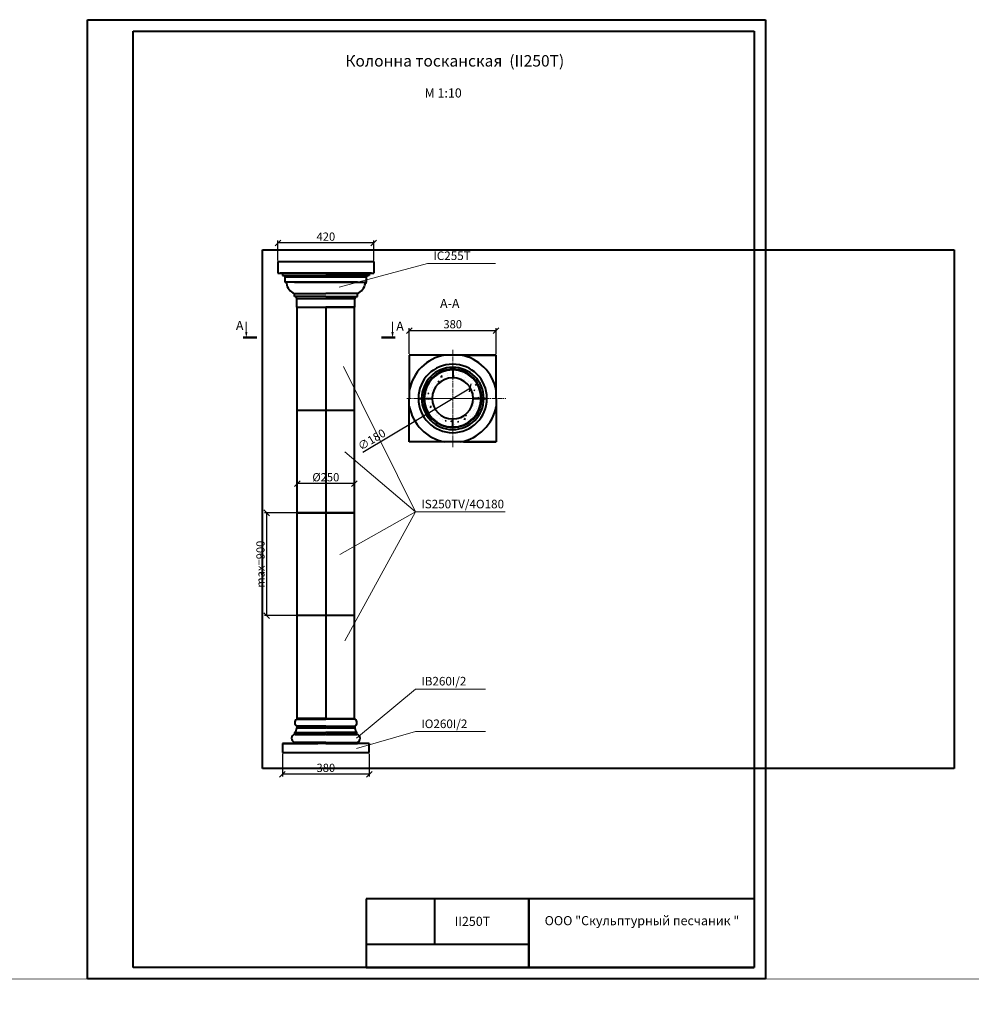
# Model space of a CAD drawing. Units: millimetres. Extents: x 26819 to 353040, y -5500 to 6486.
# Drawn here: x 46008 to 50176, y -5500 to -1189 of the extents above; entities that cross this region are included whole.
import ezdxf

# ---------------------------------------------------------------- set-up
doc = ezdxf.new("R2010")
doc.units = ezdxf.units.MM
doc.linetypes.add('осевая2', pattern=[28.575, 19.05, -3.175, 3.175, -3.175])
for name, color, linetype, lineweight in [('Архикамень', 252, 'Continuous', 40), ('Название', 7, 'Continuous', 20), ('Осевые линии', 3, 'осевая2', 20), ('Основной', 7, 'Continuous', 50), ('Размеры', 5, 'Continuous', 20), ('Рамка каталога', 7, 'Continuous', 40)]:
    doc.layers.add(name, color=color, linetype=linetype, lineweight=lineweight)
doc.layers.add('Лицевая поверхность', color=1, linetype='Continuous', lineweight=20, plot=False)
doc.dimstyles.new('M 1-1_h36_(M 1-10)', dxfattribs={"dimtxt": 36, "dimasz": 25, "dimexe": 10, "dimexo": 5, "dimgap": 5, "dimtad": 1, "dimdec": 0, "dimtxsty": 'Standard', "dimblk": 'OBLIQUE', "dimcen": 2.5, "dimadec": 0, "dimazin": 0, "dimtfac": 1, "dimtdec": 0, "dimtmove": 0, "dimatfit": 3, "dimfxl": 1, "dimarcsym": 0})
picture_1 = doc.add_image_def('image4.jpg', size_in_pixel=(1280, 960))

# ---------------------------------------------------------------- blocks, each defined once
blk = doc.blocks.new('A$C41DA4988')
for p, q in [((0, 0), (0, 420)), ((0, 420), (297, 420)), ((297, 420), (297, 0)), ((20, 5), (20, 415)), ((20, 415), (292, 415)), ((292, 415), (292, 5)), ((292, 5), (20, 5)), ((297, 0), (0, 0))]:
    blk.add_line(p, q)
blk = doc.blocks.new('_Oblique')
at = {"color": 0, "linetype": 'ByBlock', "lineweight": -2}
blk.add_line((-0.5, -0.5), (0.5, 0.5), dxfattribs=at)
blk = doc.blocks.new('*D2136')
at = {"layer": 'Defpoints', "color": 0, "transparency": 16777216}
for p in [(47090.4, -3348.1), (47224, -3348.1), (47224, -3798.1)]:
    blk.add_point(p, dxfattribs=at)
at = {"layer": 'Размеры', "color": 0, "lineweight": -2, "transparency": 16777216}
for p, q in [((47219, -3348.1), (47080.4, -3348.1)), ((47090.4, -3798.1), (47090.4, -3348.1)), ((47219, -3798.1), (47080.4, -3798.1))]:
    blk.add_line(p, q, dxfattribs=at)
at = {"layer": 'Размеры', "color": 0, "lineweight": -2, "transparency": 16777216, "xscale": 25, "yscale": 25, "zscale": 25}
for p, rotation in [((47090.4, -3348.1), 90), ((47090.4, -3798.1), 270)]:
    blk.add_blockref('_Oblique', p, dxfattribs=dict(at, rotation=rotation))
at = {"layer": 'Размеры', "color": 0, "transparency": 16777216, "insert": (47067.4, -3573.1), "char_height": 36, "attachment_point": 5, "rotation": 90}
blk.add_mtext('max=900', dxfattribs=at)
blk = doc.blocks.new('*D2137')
at = {"layer": 'Defpoints', "color": 0, "transparency": 16777216}
for p in [(47139, -2166.2), (47139, -2248.1), (47559, -2248.1)]:
    blk.add_point(p, dxfattribs=at)
at = {"layer": 'Размеры', "color": 0, "lineweight": -2, "transparency": 16777216}
for p, q in [((47139, -2243.1), (47139, -2156.2)), ((47559, -2166.2), (47139, -2166.2)), ((47559, -2243.1), (47559, -2156.2))]:
    blk.add_line(p, q, dxfattribs=at)
at = {"layer": 'Размеры', "color": 0, "lineweight": -2, "transparency": 16777216, "xscale": 25, "yscale": 25, "zscale": 25, "rotation": 180}
blk.add_blockref('_Oblique', (47139, -2166.2), dxfattribs=at)
at = {"layer": 'Размеры', "color": 0, "lineweight": -2, "transparency": 16777216, "xscale": 25, "yscale": 25, "zscale": 25}
blk.add_blockref('_Oblique', (47559, -2166.2), dxfattribs=at)
at = {"layer": 'Размеры', "color": 0, "transparency": 16777216, "insert": (47349, -2143.2), "char_height": 36, "attachment_point": 5}
blk.add_mtext('420', dxfattribs=at)
blk = doc.blocks.new('*D2138')
at = {"layer": 'Defpoints', "color": 0, "transparency": 16777216}
for p in [(47159, -4398.1), (47539, -4398.1), (47159, -4492.4)]:
    blk.add_point(p, dxfattribs=at)
at = {"layer": 'Размеры', "color": 0, "lineweight": -2, "transparency": 16777216}
for p, q in [((47159, -4403.1), (47159, -4502.4)), ((47539, -4403.1), (47539, -4502.4)), ((47539, -4492.4), (47159, -4492.4))]:
    blk.add_line(p, q, dxfattribs=at)
at = {"layer": 'Размеры', "color": 0, "lineweight": -2, "transparency": 16777216, "xscale": 25, "yscale": 25, "zscale": 25, "rotation": 180}
blk.add_blockref('_Oblique', (47159, -4492.4), dxfattribs=at)
at = {"layer": 'Размеры', "color": 0, "lineweight": -2, "transparency": 16777216, "xscale": 25, "yscale": 25, "zscale": 25}
blk.add_blockref('_Oblique', (47539, -4492.4), dxfattribs=at)
at = {"layer": 'Размеры', "color": 0, "transparency": 16777216, "insert": (47349, -4469.4), "char_height": 36, "attachment_point": 5}
blk.add_mtext('380', dxfattribs=at)
blk = doc.blocks.new('*D2139')
at = {"layer": 'Defpoints', "color": 0, "transparency": 16777216}
for p in [(48094.6, -2549.9), (47714.6, -2657.1), (48094.6, -2657.1)]:
    blk.add_point(p, dxfattribs=at)
at = {"layer": 'Размеры', "color": 0, "lineweight": -2, "transparency": 16777216}
for p, q in [((47714.6, -2652.1), (47714.6, -2539.9)), ((48094.6, -2652.1), (48094.6, -2539.9)), ((47714.6, -2549.9), (48094.6, -2549.9))]:
    blk.add_line(p, q, dxfattribs=at)
at = {"layer": 'Размеры', "color": 0, "lineweight": -2, "transparency": 16777216, "xscale": 25, "yscale": 25, "zscale": 25, "rotation": 180}
blk.add_blockref('_Oblique', (47714.6, -2549.9), dxfattribs=at)
at = {"layer": 'Размеры', "color": 0, "lineweight": -2, "transparency": 16777216, "xscale": 25, "yscale": 25, "zscale": 25}
blk.add_blockref('_Oblique', (48094.6, -2549.9), dxfattribs=at)
at = {"layer": 'Размеры', "color": 0, "transparency": 16777216, "insert": (47904.6, -2526.9), "char_height": 36, "attachment_point": 5}
blk.add_mtext('380', dxfattribs=at)
blk = doc.blocks.new('*D2140')
at = {"layer": 'Defpoints', "color": 0, "transparency": 16777216}
for p in [(47224, -3218.1), (47224, -3219.8), (47474, -3218.1)]:
    blk.add_point(p, dxfattribs=at)
at = {"layer": 'Размеры', "color": 0, "lineweight": -2, "transparency": 16777216}
for p, q in [((47474, -3219.8), (47224, -3219.8)), ((47224, -3223.1), (47224, -3229.8)), ((47474, -3223.1), (47474, -3229.8))]:
    blk.add_line(p, q, dxfattribs=at)
at = {"layer": 'Размеры', "color": 0, "lineweight": -2, "transparency": 16777216, "xscale": 25, "yscale": 25, "zscale": 25, "rotation": 180}
blk.add_blockref('_Oblique', (47224, -3219.8), dxfattribs=at)
at = {"layer": 'Размеры', "color": 0, "lineweight": -2, "transparency": 16777216, "xscale": 25, "yscale": 25, "zscale": 25}
blk.add_blockref('_Oblique', (47474, -3219.8), dxfattribs=at)
at = {"layer": 'Размеры', "color": 0, "transparency": 16777216, "insert": (47349, -3196.8), "char_height": 36, "attachment_point": 5}
blk.add_mtext('%%c250', dxfattribs=at)
blk = doc.blocks.new('*D2135')
at = {"layer": 'Defpoints', "color": 0, "transparency": 16777216}
for p in [(47981.9, -2800.9), (47827.4, -2893.3)]:
    blk.add_point(p, dxfattribs=at)
at = {"layer": 'Размеры', "color": 0, "lineweight": -2, "transparency": 16777216}
blk.add_line((47511.1, -3082.8), (47981.9, -2800.9), dxfattribs=at)
at = {"layer": 'Размеры', "color": 0, "lineweight": -2, "transparency": 16777216, "xscale": 25, "yscale": 25, "zscale": 25, "rotation": 30.91748306746486}
blk.add_blockref('_Oblique', (47981.9, -2800.9), dxfattribs=at)
at = {"layer": 'Размеры', "color": 0, "transparency": 16777216, "insert": (47552.4, -3031.2), "char_height": 36, "attachment_point": 5, "rotation": 30.9175}
blk.add_mtext('∅180', dxfattribs=at)

msp = doc.modelspace()

# ---------------------------------------------------------------- hatches: boundary and pattern name
at = {"layer": 'Размеры'}
h = msp.add_hatch(dxfattribs=at)
h.set_pattern_fill('AR-CONC', color=256, scale=0.3, style=0)
h.set_pattern_definition([(50, (23421.31, -15863.827), (54.6554, -4.781726), [5.715, -62.865]), (355, (23421.31, -15863.827), (-10.57285, 57.31699), [4.572, -50.292]), (100.451, (23425.867, -15864.225), (44.08275, 52.53501), [4.857, -53.427]), (46.1842, (23421.31, -15848.59), (81.32371, -12.6127), [8.5725, -94.2975]), (96.6356, (23428.09, -15849.64), (71.22127, 74.22767), [7.2855, -80.1405]), (351.184, (23421.31, -15848.59), (71.22138, 74.22754), [6.858, -75.438]), (21, (23428.93, -15852.397), (45.484464, -30.679656), [5.715, -62.865]), (326, (23428.93, -15852.397), (18.54061, 55.25639), [4.572, -50.292]), (71.4514, (23432.72, -15854.954), (64.02495, 24.57686), [4.857, -53.427]), (37.5, (23421.312, -15863.827), (0.926581, 25.366512), [0, -49.6824, 0, -51.054, 0, -50.4825]), (7.5, (23421.312, -15863.827), (20.0459, 30.054172), [0, -29.1084, 0, -48.5394, 0, -19.2405]), (327.5, (23404.32, -15863.827), (40.677179, -1.718623), [0, -19.05, 0, -59.436, 0, -78.867]), (317.5, (23396.7, -15863.827), (44.438754, 7.627947), [0, -24.765, 0, -39.4716, 0, -56.007])])
h.paths.add_polyline_path([(48029.6, -2847.1), (47994.6, -2847.1, -0.414214), (47904.6, -2937.1), (47904.6, -2972.1, 0.414214)])
h.paths.add_polyline_path([(47904.6, -2722.1), (47904.6, -2757.1, -0.414214), (47994.6, -2847.1), (48029.6, -2847.1, 0.414214)])
h.paths.add_polyline_path([(47904.6, -2757.1), (47904.6, -2722.1, 0.414214), (47779.6, -2847.1), (47814.6, -2847.1, -0.414214)])
h.paths.add_polyline_path([(47814.6, -2847.1), (47779.6, -2847.1, 0.414214), (47904.6, -2972.1), (47904.6, -2937.1, -0.414214)])

# ---------------------------------------------------------------- linework, layer by layer
at = {"layer": 'Архикамень'}
for p, q in [((47139, -2248.1), (47559, -2248.1)), ((47139, -2248.1), (47139, -2298.1)), ((47559, -2248.1), (47559, -2298.1)), ((47139, -2298.1), (47559, -2298.1)), ((47549, -2298.1), (47149, -2298.1)), ((47349, -2298.1), (47159, -2298.1)), ((47159, -2298.1), (47159, -2308.1)), ((47159, -2308.1), (47349, -2308.1)), ((47171, -2338.1), (47171, -2314.1)), ((47171, -2314.1), (47527, -2314.1)), ((47349, -2298.1), (47539, -2298.1)), ((47539, -2308.1), (47349, -2308.1)), ((47527, -2338.1), (47527, -2314.1)), ((47539, -2298.1), (47539, -2308.1)), ((47349, -2338.1), (47171, -2338.1)), ((47211, -2338.1), (47349, -2338.1)), ((47487, -2338.1), (47349, -2338.1)), ((47349, -2338.1), (47527, -2338.1)), ((47211, -2388.1), (47349, -2388.1)), ((47211, -2400.1), (47211, -2388.1)), ((47349, -2400.1), (47211, -2400.1)), ((47222.5, -2448.1), (47222.5, -2410.1)), ((47222.5, -2410.1), (47475.5, -2410.1)), ((47487, -2388.1), (47349, -2388.1)), ((47349, -2400.1), (47487, -2400.1)), ((47475.5, -2448.1), (47475.5, -2410.1)), ((47487, -2400.1), (47487, -2388.1)), ((47222.5, -2448.1), (47475.5, -2448.1)), ((47222.5, -2448.1), (47475.5, -2448.1)), ((47224, -3348.1), (47224, -2448.1)), ((47224, -2448.1), (47349, -2448.1)), ((47224, -2625.5), (47224, -2448.1)), ((47349, -2448.1), (47349, -3798.1)), ((47474, -2448.1), (47349, -2448.1)), ((47474, -2625.5), (47474, -2448.1)), ((47474, -3348.1), (47474, -2448.1)), ((47714.6, -2657.1), (47714.6, -2757.1)), ((47714.6, -2657.1), (47714.6, -2847.1)), ((48094.6, -2657.1), (47714.6, -2657.1)), ((48064.6, -2657.1), (47744.6, -2657.1)), ((47952, -2657.1), (48094.6, -2657.1)), ((48094.6, -2847.1), (48094.6, -2657.1)), ((47904.6, -2722.1), (47904.6, -2757.1)), ((47904.6, -2722.1), (47904.6, -2757.1)), ((47714.6, -3037.1), (47714.6, -2847.1)), ((47754.6, -2847.1), (47814.6, -2847.1)), ((47779.6, -2847.1), (47814.6, -2847.1)), ((47779.6, -2847.1), (47814.6, -2847.1)), ((47994.6, -2847.1), (48054.6, -2847.1)), ((48029.6, -2847.1), (47994.6, -2847.1)), ((48029.6, -2847.1), (47994.6, -2847.1)), ((48094.6, -2847.1), (48094.6, -3037.1)), ((47224, -2898.1), (47474, -2898.1)), ((47349, -2898.1), (47349, -3348.1)), ((47714.6, -3037.1), (47714.6, -2937.1)), ((47904.6, -2972.1), (47904.6, -2937.1)), ((47904.6, -2972.1), (47904.6, -2937.1)), ((48094.6, -3037.1), (47714.6, -3037.1)), ((48064.6, -3037.1), (47744.6, -3037.1)), ((47952, -3037.1), (48094.6, -3037.1)), ((47224, -3525.5), (47224, -3348.1)), ((47224, -3348.1), (47349, -3348.1)), ((47224, -4248.1), (47224, -3348.1)), ((47349, -3348.1), (47224, -3348.1)), ((47474, -3348.1), (47349, -3348.1)), ((47349, -3348.1), (47474, -3348.1)), ((47474, -4248.1), (47474, -3348.1)), ((47474, -3525.5), (47474, -3348.1)), ((47474, -3798.1), (47224, -3798.1)), ((47349, -3798.1), (47349, -4248.1)), ((47349, -4248.1), (47221.5, -4248.1)), ((47221.5, -4248.1), (47221.5, -4252.1)), ((47221.5, -4252.1), (47349, -4252.1)), ((47347.3, -4248.1), (47222.3, -4248.1)), ((47347.3, -4248.1), (47472.3, -4248.1)), ((47349, -4248.1), (47476.5, -4248.1)), ((47476.5, -4252.1), (47349, -4252.1)), ((47476.5, -4248.1), (47476.5, -4252.1)), ((47213, -4310.1), (47349, -4310.1)), ((47213, -4318.1), (47213, -4310.1)), ((47349, -4282.1), (47221.5, -4282.1)), ((47221.5, -4282.1), (47221.5, -4290.1)), ((47221.5, -4290.1), (47349, -4290.1)), ((47346.5, -4290.1), (47221.5, -4290.1)), ((47349, -4282.1), (47225.5, -4282.1)), ((47349, -4282.1), (47476.5, -4282.1)), ((47349, -4282.1), (47472.5, -4282.1)), ((47476.5, -4290.1), (47349, -4290.1)), ((47485, -4310.1), (47349, -4310.1)), ((47351.5, -4290.1), (47476.5, -4290.1)), ((47476.5, -4282.1), (47476.5, -4290.1)), ((47485, -4318.1), (47485, -4310.1)), ((47349, -4353.1), (47210, -4353.1)), ((47210, -4353.1), (47210, -4358.1)), ((47349, -4318.1), (47213, -4318.1)), ((47214.5, -4318.1), (47346.5, -4318.1)), ((47349, -4318.1), (47485, -4318.1)), ((47349, -4353.1), (47488, -4353.1)), ((47483.5, -4318.1), (47351.5, -4318.1)), ((47488, -4353.1), (47488, -4358.1)), ((47539, -4358.1), (47159, -4358.1)), ((47159, -4358.1), (47159, -4398.1)), ((47159, -4358.1), (47259, -4358.1)), ((47159, -4358.1), (47159, -4363.1)), ((47159, -4358.1), (47236.5, -4358.1)), ((47159, -4358.1), (47314, -4358.1)), ((47349, -4358.1), (47210, -4358.1)), ((47349, -4358.1), (47488, -4358.1)), ((47539, -4358.1), (47461.5, -4358.1)), ((47539, -4398.1), (47539, -4358.1)), ((47539, -4358.1), (47539, -4363.1)), ((47159, -4398.1), (47479, -4398.1)), ((47159, -4398.1), (47539, -4398.1))]:
    msp.add_line(p, q, dxfattribs=at)
for centre, radius, start, end in [((47159, -2323.1), 15, 36.8699, 90), ((47539, -2323.1), 15, 90, 143.1301), ((47169.3, -2344.9), 7, 14.6636, 75.3364), ((47235.2, -2333.2), 60, 189.5109, 246.2391), ((47462.8, -2333.2), 60, 293.7609, 350.4891), ((47528.8, -2344.9), 7, 104.6636, 165.3364), ((47209.9, -2413.1), 13, 13.107, 84.8748), ((47488.2, -2413.1), 13, 95.1252, 166.893), ((47904.6, -2847.1), 193.2, 100.4375, 169.5625), ((47904.6, -2847.1), 193.2, 10.4375, 79.5625), ((47904.6, -2847.1), 150, 0, 180), ((47904.6, -2847.1), 136.1, 0, 180), ((47904.6, -2847.1), 127.6, 0, 180), ((47904.6, -2847.1), 125, 90, 180), ((47904.6, -2847.1), 90, 90, 180), ((47904.6, -2847.1), 125, 0, 90), ((47904.6, -2847.1), 90, 0, 90), ((47904.6, -2847.1), 193.2, 190.4375, 259.5625), ((47904.6, -2847.1), 150, 180, 0), ((47904.6, -2847.1), 136.1, 180, 0), ((47904.6, -2847.1), 127.6, 180, 0), ((47904.6, -2847.1), 125, 180, 270), ((47904.6, -2847.1), 90, 180, 0), ((47904.6, -2847.1), 90, 180, 270), ((47904.6, -2847.1), 90, 270, 0), ((47904.6, -2847.1), 125, 270, 0), ((47904.6, -2847.1), 193.2, 280.4375, 349.5625), ((47230.5, -4267.1), 17.5, 120.9224, 239.0776), ((47467.5, -4267.1), 17.5, 300.9224, 59.0776), ((47193.5, -4290), 28, 314.1407, 359.8083), ((47504.5, -4290), 28, 180.1917, 225.8593), ((47217.6, -4336.1), 18.6, 104.2543, 245.9475), ((47480.4, -4336.1), 18.6, 294.0525, 75.7457)]:
    msp.add_arc(centre, radius, start, end, dxfattribs=at)
at = {"layer": 'Лицевая поверхность'}
msp.add_line((26819.2, -5381.7), (353040, -5500), dxfattribs=at)
at = {"layer": 'Название'}
for p, q in [((47000.6, -2511.5), (47000.6, -2556)), ((47641.1, -2511.5), (47641.1, -2556))]:
    msp.add_line(p, q, dxfattribs=at)
for points in [[(47000.6, -2580.9, 0, 10.2, 0), (47000.6, -2556, 10.2, 10.2, 0)], [(47641.1, -2580.9, 0, 10.2, 0), (47641.1, -2556, 10.2, 10.2, 0)]]:
    msp.add_lwpolyline(points, format="xyseb", dxfattribs=at)
at = {"layer": 'Осевые линии'}
for p, q in [((47904.6, -2634.4), (47904.6, -2998.4)), ((47904.6, -3060.2), (47904.6, -2837)), ((47703.8, -2847.1), (48138, -2847.1)), ((48049.2, -2847.1), (47764.1, -2847.1))]:
    msp.add_line(p, q, dxfattribs=at)
at = {"layer": 'Основной'}
for p, q in [((46987.4, -2580.9), (47046.9, -2580.9)), ((47592.5, -2580.9), (47652.1, -2580.9))]:
    msp.add_line(p, q, dxfattribs=at)
at = {"layer": 'Размеры'}
for p, q in [((47794.4, -2256.7), (47407.8, -2359.2)), ((47794.4, -2256.7), (48091.9, -2256.7)), ((47741.6, -3343.9), (47426.1, -2707.5)), ((47741.6, -3343.9), (47432.7, -3080.5)), ((47741.6, -3343.9), (47410.8, -3530.4)), ((47741.6, -3343.9), (47432.6, -3908.8)), ((47741.6, -3343.9), (48135, -3343.9)), ((47482.7, -4334.5), (47741.6, -4119.5)), ((47741.6, -4119.5), (48048.5, -4119.5)), ((47482.7, -4380.6), (47741.6, -4306.1)), ((47741.6, -4306.1), (48048.5, -4306.1))]:
    msp.add_line(p, q, dxfattribs=at)
at = {"layer": 'Рамка каталога'}
for p, q in [((47525, -5038.7), (47525, -5338.7)), ((49225, -5038.7), (47525, -5038.7)), ((49225, -5038.7), (47525, -5038.7)), ((47825, -5038.7), (47825, -5238.7)), ((48238.3, -5038.7), (48238.3, -5338.7)), ((48238.3, -5338.7), (48238.3, -5038.7)), ((49225, -5038.7), (49225, -5338.7)), ((48238.3, -5238.7), (47525, -5238.7)), ((48238.3, -5338.7), (48238.3, -5238.7)), ((47525, -5338.7), (49225, -5338.7))]:
    msp.add_line(p, q, dxfattribs=at)

# ---------------------------------------------------------------- block references
at = {"layer": 'Рамка каталога', "xscale": 10, "yscale": 10, "zscale": 10}
msp.add_blockref('A$C41DA4988', (46305, -5388.7), dxfattribs=at)

# ---------------------------------------------------------------- texts
at = {"insert": (47434.5, -1343.9), "char_height": 50, "width": 1640.161, "attachment_point": 1}
msp.add_mtext('{\\fArial|b0|i0|c204|p34;Колонна тосканская  (\\fArial|b0|i0|c0|p34;II250T)}', dxfattribs=at)
at = {"insert": (47781.6, -1489.5), "char_height": 40, "attachment_point": 1}
msp.add_mtext('{\\fArial|b0|i0|c0|p34;M 1:10}', dxfattribs=at)
at = {"layer": 'Название', "char_height": 40, "attachment_point": 1}
for s, insert, width in [('{\\fArial|b0|i0|c0|p34;A-\\fArial|b0|i0|c204|p34;А}', (47849.1, -2411.4), 131.889), ('{\\fArial|b0|i0|c0|p34;A}', (46955.1, -2507.8), 34.796), ('{\\fArial|b0|i0|c0|p34;A}', (47657.2, -2510.6), 34.796)]:
    msp.add_mtext(s, dxfattribs=dict(at, insert=insert, width=width))
at = {"layer": 'Размеры', "char_height": 37.5, "attachment_point": 1}
for s, insert, width in [('{\\fArial|b0|i0|c204|p34;\\C0;IC255T}', (47820, -2203.5), 183.75), ('{\\fArial|b0|i0|c204|p34;\\C0;IS250TV/4O180}', (47767.2, -3290.8), 381.342), ('{\\fArial|b0|i0|c0|p34;IB260I/2}', (47767.2, -4066.4), 183.75), ('{\\fArial|b0|i0|c0|p34;IO260I/2}', (47767.2, -4253), 183.75)]:
    msp.add_mtext(s, dxfattribs=dict(at, insert=insert, width=width))
at = {"layer": 'Рамка каталога', "char_height": 40, "attachment_point": 1}
for s, insert, width in [('{\\fArial|b0|i0|c204|p34;II250T}', (47913.1, -5116.7), 311.811), ('{\\fArial|b0|i0|c204|p34;ООО "Скульптурный песчаник "}', (48307.4, -5113.7), 1249.529)]:
    msp.add_mtext(s, dxfattribs=dict(at, insert=insert, width=width))

# ---------------------------------------------------------------- dimensions: what is measured, and where the dimension line sits
at = {"layer": 'Размеры'}
for base, p1, p2, picture, middle in [((47139, -2166.2), (47559, -2248.1), (47139, -2248.1), '*D2137', (47349, -2143.2)), ((48094.6, -2549.9), (47714.6, -2657.1), (48094.6, -2657.1), '*D2139', (47904.6, -2526.9)), ((47159, -4492.4), (47539, -4398.1), (47159, -4398.1), '*D2138', (47349, -4469.4))]:
    dim = msp.add_linear_dim(base=base, p1=p1, p2=p2, dimstyle='M 1-1_h36_(M 1-10)', dxfattribs=at)
    dim.commit()
    dim.dimension.update_dxf_attribs({"geometry": picture, "text_midpoint": middle})
dim = msp.add_diameter_dim_2p(p1=(47827.4, -2893.3), p2=(47981.9, -2800.9), dimstyle='M 1-1_h36_(M 1-10)', override={"dimtmove": 1}, dxfattribs=at)
dim.commit()
dim.dimension.update_dxf_attribs({"geometry": '*D2135', "text_midpoint": (47564.3, -3051), "dimtype": 163})
dim = msp.add_linear_dim(base=(47224, -3219.8), p1=(47474, -3218.1), p2=(47224, -3218.1), text='%%c<>', dimstyle='M 1-1_h36_(M 1-10)', dxfattribs=at)
dim.commit()
dim.dimension.update_dxf_attribs({"geometry": '*D2140', "text_midpoint": (47349, -3196.8)})
dim = msp.add_linear_dim(base=(47090.4, -3348.1), p1=(47224, -3798.1), p2=(47224, -3348.1), angle=90, text='max=900', dimstyle='M 1-1_h36_(M 1-10)', dxfattribs=at)
dim.commit()
dim.dimension.update_dxf_attribs({"geometry": '*D2136', "text_midpoint": (47067.4, -3573.1)})

# ---------------------------------------------------------------- referenced raster images: frames only (the image files are external)
at = {"layer": 'Архикамень'}
image = msp.add_image(picture_1, insert=(47072.1, -4467.2), size_in_units=(3028.4, 2271.3), dxfattribs=at)
image.dxf.flags = 7

doc.saveas('drawing.dxf')
